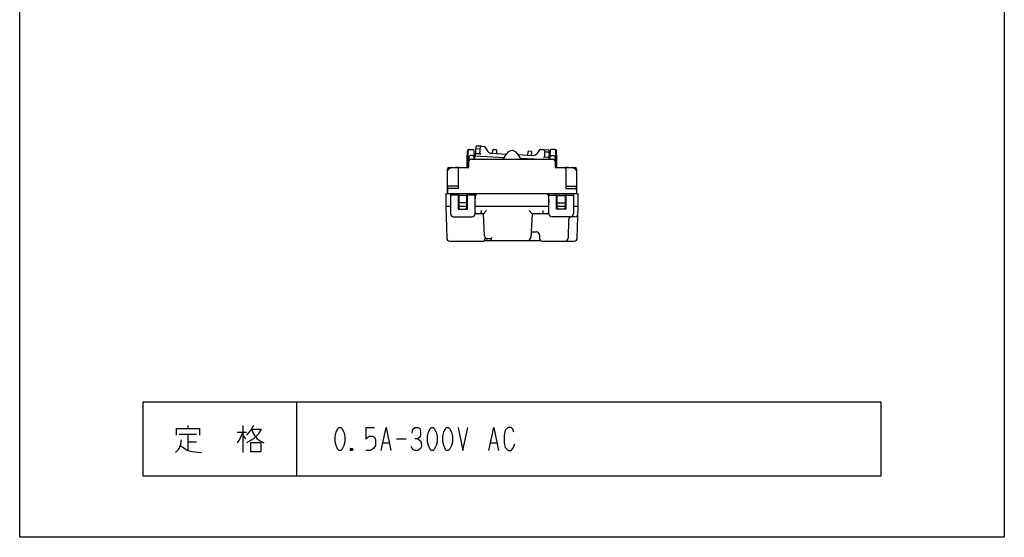
# Model space of a CAD drawing. Extents: x -160 to 160, y -122 to 218.
# Drawn here: x -160 to 160, y -122 to 46 of the extents above; entities that cross this region are included whole.
import ezdxf

# ---------------------------------------------------------------- set-up
doc = ezdxf.new("R2010")
doc.units = 0
doc.layers.add('1', color=7, linetype='CONTINUOUS')

msp = doc.modelspace()

# ---------------------------------------------------------------- linework, layer by layer
at = {"layer": '1', "color": 5, "linetype": 'CONTINUOUS'}
for p, q in [((-14.01583, 3.65), (-12.732284, 3.65)), ((-12.432868, 3.368713), (-12.308856, 1.384511)), ((-11.756646, 4.479068), (-11.999704, 1.578443)), ((-11.508827, 3.95601), (-10.309578, 3.89316)), ((-9.947056, 4.675259), (-11.441993, 4.753606)), ((-9.947056, 4.675259), (-9.036066, 4.627516)), ((-8.79053, 4.475424), (-8.188054, 3.408355)), ((-6.303591, 2.381432), (-6.20847, 3.390349)), ((-5.894094, 3.661778), (-5.27047, 3.629096)), ((-4.986188, 3.326292), (-4.997049, 2.312959)), ((8.367914, 2.540693), (9.078628, 3.538941)), ((9.338717, 3.664535), (10.249707, 3.616792)), ((10.249707, 3.616792), (11.744644, 3.538446)), ((12.028876, 3.232521), (11.970101, 0.45)), ((12.431971, 3.368713), (12.307958, 1.384511)), ((14.014932, 3.65), (12.731387, 3.65)), ((-14.000712, 0.45), (-14.600449, 0.45)), ((-14.000765, 1.149868), (-14.000449, -0.05)), ((-12.750449, 1.65), (-13.500765, 1.65)), ((-12.250449, 0.45), (-12.250449, 1.15)), ((-11.999704, 1.578443), (-2.492468, 1.08019)), ((-10.459891, 2.298842), (-10.188226, 1.984193)), ((-6.551146, 2.394405), (-1.80276, 2.145553)), ((-2.900449, 0.45), (2.899551, 0.45)), ((1.929195, 1.94997), (6.633986, 1.703402)), ((2.666788, 0.809804), (9.532264, 0.45)), ((6.113905, 3.032466), (5.490281, 3.065148)), ((6.387326, 1.716329), (6.398187, 2.729662)), ((10.511329, 1.199787), (10.208263, 0.915259)), ((11.727741, 2.738234), (10.528492, 2.801084)), ((11.978167, 0.831885), (11.970101, 0.45)), ((12.249551, 0.45), (12.249551, 1.15)), ((12.749551, 1.65), (13.499868, 1.65)), ((13.999868, 1.149868), (13.999551, -0.05)), ((13.999815, 0.45), (14.599551, 0.45)), ((-21.000449, -10.75), (-21.000449, -2.75)), ((-20.146895, -2.396447), (-20.854002, -3.103553)), ((20.853105, -3.103553), (20.145998, -2.396447)), ((-21.000449, -8.85), (-21.000449, -10.75)), ((-21.000449, -9.55), (-21.000449, -10.75)), ((-17.500449, -8.35), (-20.500449, -8.35)), ((17.499551, -8.35), (20.499551, -8.35)), ((20.999551, -8.85), (20.999551, -10.75)), ((20.999551, -9.55), (20.999551, -10.75)), ((21.3, -10.75), (-21.3, -10.75)), ((-20, -10.75), (-20, -17.25)), ((-17.5, -11.25), (-20, -11.25)), ((-17.3, -11.55), (-17.3, -15.25)), ((-14.9, -11.35), (-17.1, -11.35)), ((-14.7, -15.25), (-14.7, -11.55)), ((-12, -11.25), (-14.5, -11.25)), ((-12, -17.25), (-12, -10.75)), ((-11.997785, -13.716777), (-11.831116, -11.216741)), ((11.831116, -11.216741), (11.997785, -13.716777)), ((12, -17.25), (12, -10.75)), ((12, -11.25), (14.5, -11.25)), ((14.7, -15.25), (14.7, -11.55)), ((14.9, -11.35), (17.1, -11.35)), ((17.3, -11.55), (17.3, -15.25)), ((17.5, -11.25), (20, -11.25)), ((20, -10.75), (20, -17.25)), ((-21.5, -14.75), (-20, -14.75)), ((-17.5, -14.75), (-14.5, -14.75)), ((-14.7, -13.75), (-17.3, -13.75)), ((-16.8, -15.75), (-15.2, -15.75)), ((-12, -14.75), (12, -14.75)), ((14.5, -14.75), (17.5, -14.75)), ((14.7, -13.75), (17.3, -13.75)), ((16.8, -15.75), (15.2, -15.75)), ((20, -14.75), (21.5, -14.75)), ((-19, -18.25), (-13, -18.25)), ((-10, -16.25), (-10, -16.75)), ((-9.3, -17.25), (-8.336684, -16.245825)), ((6.5, -17.25), (5.537722, -16.25)), ((10, -16.25), (10, -16.75)), ((19, -18.25), (13, -18.25)), ((20.433864, -18.25), (19.375444, -18.25)), ((18.375753, -19.225143), (18.227722, -25.178524)), ((-6.9, -25.45), (-7.947591, -25.45)), ((-6.9, -25.45), (-6.4, -24.95)), ((6.228736, -23.15), (7.9, -23.15)), ((8.9, -24.15), (8.9, -25.15)), ((-20.22597, -26.15), (-9.1, -26.15)), ((-8.9, -25.95), (9.3, -25.95)), ((9.9, -26.15), (20.22597, -26.15)), ((-70, -78.5), (-70, -102.5)), ((-105.3125, -86.125), (-105.3125, -87.0625)), ((-87.5, -86.125), (-87.5, -94.875)), ((-108.125, -88.9375), (-102.5, -88.9375)), ((-105.3125, -88.9375), (-105.3125, -94.25)), ((-89.375, -88.3125), (-86.25, -88.3125)), ((-87.5, -89.25), (-86.5625, -90.5)), ((-47.5, -86.75), (-44.6875, -86.75)), ((-105.3125, -91.4375), (-102.5, -91.4375)), ((-41.875, -91.75), (-40, -91.75)), ((-37.5, -90.5), (-34.375, -90.5)), ((-6.875, -91.75), (-5, -91.75)), ((-51.875, -93.625), (-52.5, -94.25))]:
    msp.add_line(p, q, dxfattribs=at)
for points in [[(-160, -122.5), (-160, 217.5), (160, 217.5), (160, -122.5), (-160, -122.5)], [(-17.5, -15.75), (-14.5, -15.75), (-14.5, -10.75), (-17.5, -10.75)], [(17.5, -15.75), (14.5, -15.75), (14.5, -10.75), (17.5, -10.75)], [(120, -102.5), (120, -78.5), (-120, -78.5), (-120, -102.5), (120, -102.5)], [(-56.25, -86.75), (-55.625, -86.75), (-55.3125, -87.0625), (-54.6875, -88.3125), (-54.375, -89.5625), (-54.375, -91.4375), (-54.6875, -92.6875), (-55.3125, -93.9375), (-55.625, -94.25), (-56.25, -94.25), (-56.5625, -93.9375), (-57.1875, -92.6875), (-57.5, -91.4375), (-57.5, -89.5625), (-57.1875, -88.3125), (-56.5625, -87.0625), (-56.25, -86.75)], [(-26.25, -86.75), (-25.625, -86.75), (-25.3125, -87.0625), (-24.6875, -88.3125), (-24.375, -89.5625), (-24.375, -91.4375), (-24.6875, -92.6875), (-25.3125, -93.9375), (-25.625, -94.25), (-26.25, -94.25), (-26.5625, -93.9375), (-27.1875, -92.6875), (-27.5, -91.4375), (-27.5, -89.5625), (-27.1875, -88.3125), (-26.5625, -87.0625), (-26.25, -86.75)], [(-21.25, -86.75), (-20.625, -86.75), (-20.3125, -87.0625), (-19.6875, -88.3125), (-19.375, -89.5625), (-19.375, -91.4375), (-19.6875, -92.6875), (-20.3125, -93.9375), (-20.625, -94.25), (-21.25, -94.25), (-21.5625, -93.9375), (-22.1875, -92.6875), (-22.5, -91.4375), (-22.5, -89.5625), (-22.1875, -88.3125), (-21.5625, -87.0625), (-21.25, -86.75)], [(-85, -91.75), (-85, -94.5625), (-81.5625, -94.5625), (-81.5625, -91.75), (-85, -91.75)]]:
    msp.add_lwpolyline(points, close=True, dxfattribs=at)
for points in [[(-11.642496, 2.36082), (-10.459891, 2.298842), (-10.261432, 4.40383)], [(10.533989, 3.313988), (10.511329, 1.199787), (11.693935, 1.137809)], [(-14.600449, -2.25), (-14.600449, 0.45), (-14.515586, 3.165617)], [(-14.200449, -2.25), (-14.200449, 0.45), (-14.218922, 3.146575)], [(-13.500449, 0.45), (-2.900449, 0.45), (-1.678885, 2.336898)], [(-12.058843, 0.45), (-11.999704, 1.578443), (-11.957149, 2.086282)], [(1.679249, 2.336335), (2.899551, 0.45), (13.499551, 0.45)], [(5.175905, 2.793719), (5.080784, 1.784802), (5.080784, 1.784802)], [(14.199551, -2.25), (14.199551, 0.45), (14.218025, 3.146575)], [(14.599551, -2.25), (14.599551, 0.45), (14.514688, 3.165617)], [(20.999551, -2.75), (20.999551, -10.75), (-21.000449, -10.75)], [(-20.500449, -2.25), (-14.000449, -2.25), (-14.000449, -0.05)], [(-17.500449, -2.75), (-17.500449, -9.05), (-20.500449, -9.05)], [(13.999551, -0.05), (13.999551, -2.25), (20.499551, -2.25)], [(17.499551, -2.75), (17.499551, -9.05), (20.499551, -9.05)], [(-21.5, -10.95), (-21.5, -14.75), (-21.225624, -25.176307)], [(21.225624, -25.176307), (21.5, -14.75), (21.5, -10.95)], [(-8.946404, -24.498723), (-9.3, -17.25), (-11.5, -17.25)], [(11.5, -17.25), (6.5, -17.25), (6.143865, -24.995929)], [(-7.947591, -25.45), (-8.9, -25.45), (-8.9, -25.95)], [(-84.0625, -86.125), (-84.6875, -87.375), (-86.25, -89.25)], [(-109.0625, -89.25), (-109.0625, -87.0625), (-101.5625, -87.0625), (-101.5625, -89.25)], [(-87.5, -88.3125), (-88.4375, -90.5), (-89.375, -91.75)], [(-84.6875, -87.375), (-81.5625, -87.375), (-82.5, -88.9375), (-84.0625, -90.5), (-86.25, -91.75)], [(-84.6875, -87.375), (-84.0625, -88.9375), (-82.8125, -90.5), (-81.875, -91.125), (-80.625, -91.75)], [(-47.5, -86.75), (-47.5, -90.5), (-46.875, -89.875), (-46.25, -89.5625), (-45.3125, -89.5625), (-44.6875, -89.875), (-44.375, -90.8125), (-44.375, -92.6875), (-45, -93.625), (-45.9375, -94.25), (-47.5, -94.25)], [(-42.5, -94.25), (-40.9375, -86.75), (-39.375, -94.25)], [(-32.5, -88.625), (-32.1875, -87.375), (-31.5625, -86.75), (-30.625, -86.75), (-30, -87.0625), (-29.6875, -88), (-29.6875, -89.25), (-30, -89.875), (-30.625, -90.5), (-31.5625, -90.5)], [(-17.5, -86.75), (-15.9375, -94.25), (-14.375, -86.75)], [(-7.5, -94.25), (-5.9375, -86.75), (-4.375, -94.25)], [(0.625, -88.3125), (0.3125, -87.375), (-0.3125, -86.75), (-1.25, -86.75), (-2.1875, -87.6875), (-2.5, -89.25), (-2.5, -91.75), (-2.1875, -93.3125), (-1.25, -94.25), (-0.3125, -94.25), (0.3125, -93.625), (0.9375, -92.0625)], [(-107.5, -90.8125), (-107.8125, -92.6875), (-108.4375, -93.9375), (-109.375, -94.875)], [(-107.8125, -92.6875), (-105.3125, -94.25), (-104.0625, -94.5625), (-100.9375, -94.875)], [(-30.625, -90.5), (-29.6875, -91.125), (-29.375, -92.0625), (-29.375, -93), (-29.6875, -93.625), (-30.625, -94.25), (-31.5625, -94.25), (-32.1875, -93.9375), (-32.8125, -93)], [(-52.5, -93.625), (-51.875, -94.25), (-52.5, -94.25), (-52.5, -93.625), (-51.875, -93.625), (-51.875, -94.25)]]:
    msp.add_lwpolyline(points, dxfattribs=at)
for centre, radius, start, end in [((-14.01583, 3.15), 0.5, 89.999999, 178.210088), ((-13.718934, 3.15), 0.5, 89.999999, -179.607493), ((-12.732284, 3.35), 0.3, 3.576334, 89.999999), ((-11.524528, 3.656422), 0.3, 86.999999, 175.210088), ((-11.457694, 4.454017), 0.3, 86.999999, 175.210088), ((-9.962756, 4.375671), 0.3, 86.999999, 174.614055), ((-9.051767, 4.327928), 0.3, 29.449405, 86.999999), ((-6.446474, 4.391664), 2, -150.550593, -92.999999), ((-5.909795, 3.362189), 0.3, 86.999999, 174.614054), ((-5.286171, 3.329507), 0.3, -0.614056, 86.999999), ((0, 1.25), 2, 32.899525, 147.081269), ((9.323017, 3.364946), 0.3, 86.999999, 144.550593), ((10.234006, 3.317203), 0.3, -0.614056, 86.999999), ((11.728943, 3.238857), 0.3, -1.210089, 86.999999), ((12.731387, 3.35), 0.3, 89.999999, 176.423664), ((13.718036, 3.15), 0.5, -0.392506, 89.999999), ((14.014932, 3.15), 0.5, 1.789911, 89.999999), ((-13.500765, 1.15), 0.5, 89.999999, -179.984878), ((-13.500449, -0.05), 0.5, 89.999999, 179.999998), ((-12.750449, 1.15), 0.5, 0, 89.999999), ((-11.658197, 2.061231), 0.3, 86.999999, 175.210088), ((5.474581, 2.76556), 0.3, 86.999999, 174.614054), ((6.098204, 2.732877), 0.3, -0.614056, 86.999999), ((6.738658, 3.700661), 2, -92.999999, -35.449405), ((11.678234, 0.838221), 0.3, -1.210089, 86.999999), ((11.71204, 2.438645), 0.3, -1.210089, 86.999999), ((12.749551, 1.15), 0.5, 89.999999, 179.999998), ((13.499551, -0.05), 0.5, 0, 89.999999), ((13.499868, 1.15), 0.5, -0.01512, 89.999999), ((-20.500449, -2.75), 0.5, 89.999999, 179.999998), ((-20.500449, -3.457107), 0.5, 134.999998, -179.999998), ((-19.793342, -2.75), 0.5, 89.999999, 134.999998), ((-18.000449, -3.879167), 1.704167, 72.938468, 107.06153), ((-17.000449, -2.75), 0.5, 89.999999, 179.999998), ((16.999551, -2.75), 0.5, 0, 89.999999), ((17.999551, -3.879167), 1.704167, 72.938468, 107.06153), ((19.792445, -2.75), 0.5, 44.999999, 89.999999), ((20.499551, -2.75), 0.5, 0, 89.999999), ((20.499551, -3.457107), 0.5, 0, 44.999999), ((-20.500449, -8.85), 0.5, 89.999999, 179.999998), ((-20.500449, -9.55), 0.5, 89.999999, 179.999998), ((20.499551, -8.85), 0.5, 0, 89.999999), ((20.499551, -9.55), 0.5, 0, 89.999999), ((-21.3, -10.95), 0.2, 89.999999, 179.999998), ((-17.1, -11.55), 0.2, 89.999999, 179.999998), ((-14.9, -11.55), 0.2, 0, 89.999999), ((-11.332223, -11.25), 0.5, 89.999999, 176.185924), ((11.332223, -11.25), 0.5, 3.814075, 89.999999), ((14.9, -11.55), 0.2, 89.999999, 179.999998), ((17.1, -11.55), 0.2, 0, 89.999999), ((21.3, -10.95), 0.2, 0, 89.999999), ((-16.8, -15.25), 0.5, 179.999998, -89.999999), ((-15.2, -15.25), 0.5, -89.999999, 0), ((-11, -13.783296), 1, 176.185924, -179.999998), ((11, -13.783296), 1, 0, 3.814075), ((15.2, -15.25), 0.5, 179.999998, -89.999999), ((16.8, -15.25), 0.5, -89.999999, 0), ((-19, -17.25), 1, 179.999998, -89.999999), ((-13, -17.25), 1, -89.999999, 0), ((-11.5, -16.75), 0.5, -179.999998, -89.999999), ((-10.5, -16.75), 0.5, -89.999999, 0), ((10.5, -16.75), 0.5, 179.999998, -89.999999), ((11.5, -16.75), 0.5, -89.999999, 0), ((13, -17.25), 1, 179.999998, -89.999999), ((19.375444, -19.25), 1, 89.999999, 178.575629), ((19, -17.25), 1, -89.999999, 0), ((20.433864, -17.25), 1, -89.999999, -1.507436), ((-20.22597, -25.15), 1, -178.492563, -89.999999), ((-7.947591, -24.45), 1, -177.207296, -89.999999), ((-6.4, -25.45), 0.5, 179.999998, -90.02588), ((5.144921, -24.95), 1, -89.990599, -2.632435), ((7.9, -24.15), 1, 0, 89.999999), ((9.9, -25.15), 1, -179.999998, -89.999999), ((17.228129, -25.15), 1, -89.999999, -1.634536), ((20.22597, -25.15), 1, -89.999999, -1.507436), ((-9.1, -25.95), 0.2, -89.999999, 0.000017)]:
    msp.add_arc(centre, radius, start, end, dxfattribs=at)

doc.saveas('drawing.dxf')
